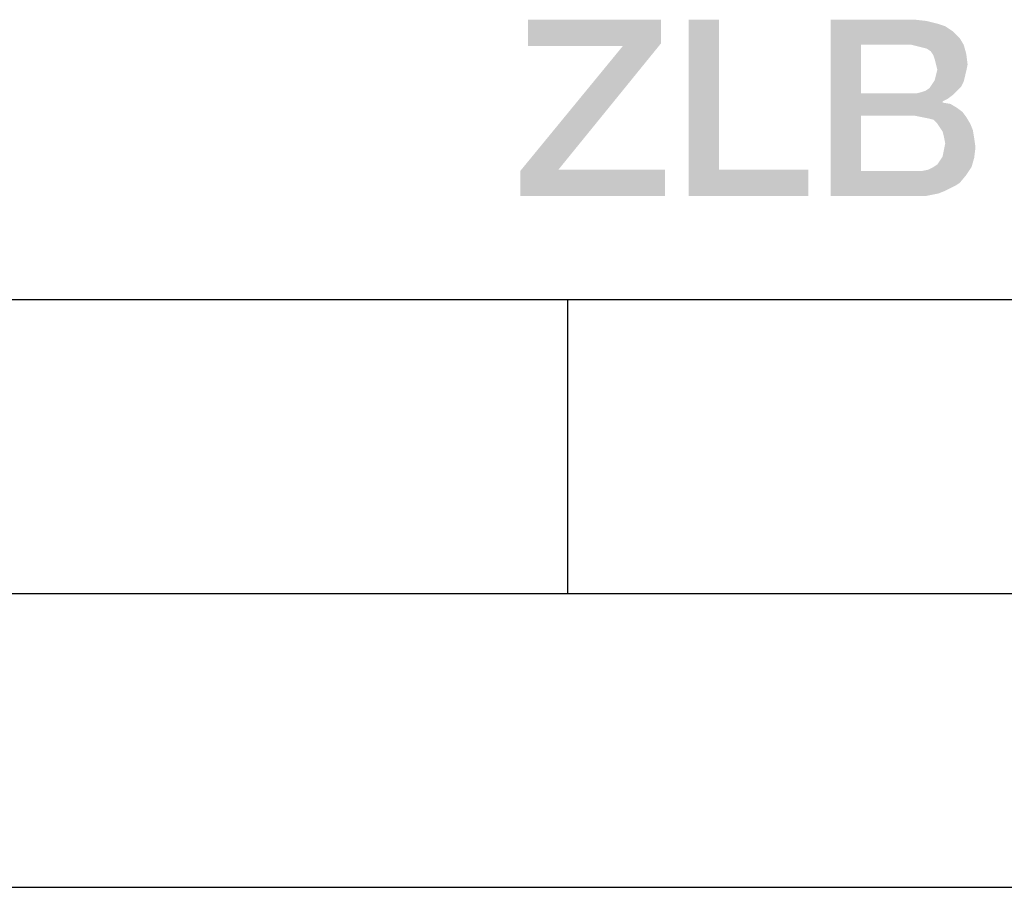
# Model space of a CAD drawing. Units: millimetres. Extents: x 0 to 420, y 0 to 297.
# Drawn here: x 256 to 272, y 0 to 15 of the extents above; entities that cross this region are included whole.
import ezdxf

# ---------------------------------------------------------------- set-up
doc = ezdxf.new("R2010")
doc.units = ezdxf.units.MM
doc.header["$LTSCALE"] = 23.1
doc.layers.get('0').update_dxf_attribs({"linetype": 'CONTINUOUS'})

msp = doc.modelspace()

# ---------------------------------------------------------------- linework, layer by layer
at = {"color": 7, "linetype": 'CONTINUOUS'}
for p, q in [((20, 10), (410, 10)), ((265, 5), (265, 10)), ((15, 5), (415, 5)), ((0, 0), (420, 0))]:
    msp.add_line(p, q, dxfattribs=at)
at = {"color": 2, "linetype": 'CONTINUOUS'}
for points in [[(266.5827, 14.76), (266.5827, 14.357), (264.3215, 14.3122)], [(266.5827, 14.76), (264.3215, 14.3122), (264.3215, 14.76)], [(267.5678, 14.76), (267.5678, 12.2078), (267.0529, 11.76)], [(267.5678, 14.76), (267.0529, 11.76), (267.0529, 14.76)], [(269.4708, 14.76), (270.9036, 14.76), (269.9857, 14.3346)], [(269.9857, 14.3346), (269.4708, 11.76), (269.4708, 14.76)], [(270.9036, 14.76), (271.1051, 14.7376), (269.9857, 14.3346)], [(271.1051, 14.7376), (271.2842, 14.6928), (269.9857, 14.3346)], [(271.2842, 14.6928), (271.4185, 14.6481), (269.9857, 14.3346)], [(271.4185, 14.6481), (271.5529, 14.5585), (269.9857, 14.3346)], [(271.5529, 14.5585), (271.6648, 14.4466), (269.9857, 14.3346)], [(270.8365, 14.3346), (269.9857, 14.3346), (271.6648, 14.4466)], [(270.8365, 14.3346), (271.6648, 14.4466), (271.732, 14.3346)], [(264.8365, 12.2078), (264.1872, 12.1854), (265.9335, 14.3122)], [(265.9335, 14.3122), (264.3215, 14.3122), (266.5827, 14.357)], [(265.9335, 14.3122), (266.5827, 14.357), (264.8365, 12.2078)], [(269.9857, 14.3346), (269.9857, 13.5063), (269.4708, 11.76)], [(271.732, 14.3346), (270.926, 14.3122), (270.8365, 14.3346)], [(271.0156, 14.2899), (270.926, 14.3122), (271.732, 14.3346)], [(271.1051, 14.2675), (271.0156, 14.2899), (271.732, 14.3346)], [(271.1723, 14.2227), (271.1051, 14.2675), (271.732, 14.3346)], [(271.1723, 14.2227), (271.732, 14.3346), (271.7767, 14.1779)], [(271.7767, 14.1779), (271.217, 14.1555), (271.1723, 14.2227)], [(271.2394, 14.0884), (271.217, 14.1555), (271.7767, 14.1779)], [(271.2618, 13.9988), (271.2394, 14.0884), (271.7767, 14.1779)], [(271.2618, 13.9988), (271.7767, 14.1779), (271.7991, 13.9988)], [(271.7991, 13.9988), (271.2842, 13.9093), (271.2618, 13.9988)], [(271.7767, 13.8869), (271.2618, 13.8197), (271.2842, 13.9093)], [(271.2842, 13.9093), (271.7991, 13.9988), (271.7767, 13.8869)], [(271.7544, 13.7973), (271.2394, 13.7301), (271.2618, 13.8197)], [(271.2394, 13.7301), (271.7544, 13.7973), (271.732, 13.7078)], [(271.2618, 13.8197), (271.7767, 13.8869), (271.7544, 13.7973)], [(271.0827, 13.551), (271.1499, 13.5958), (271.6872, 13.6182)], [(271.0827, 13.551), (271.6872, 13.6182), (271.62, 13.551)], [(271.6872, 13.6182), (271.1499, 13.5958), (271.1947, 13.663)], [(271.732, 13.7078), (271.1947, 13.663), (271.2394, 13.7301)], [(271.1947, 13.663), (271.732, 13.7078), (271.6872, 13.6182)], [(269.9857, 13.5063), (269.9857, 13.1257), (269.4708, 11.76)], [(270.926, 13.5063), (271.5529, 13.4839), (269.9857, 13.1257)], [(270.8365, 13.5063), (270.926, 13.5063), (269.9857, 13.1257)], [(269.9857, 13.5063), (270.8365, 13.5063), (269.9857, 13.1257)], [(271.5529, 13.4839), (271.4633, 13.4167), (269.9857, 13.1257)], [(271.4633, 13.4167), (271.3738, 13.3719), (269.9857, 13.1257)], [(270.926, 13.5063), (271.0156, 13.5287), (271.62, 13.551)], [(270.926, 13.5063), (271.62, 13.551), (271.5529, 13.4839)], [(271.62, 13.551), (271.0156, 13.5287), (271.0827, 13.551)], [(271.3738, 13.3719), (271.3738, 13.3496), (269.9857, 13.1257)], [(271.3738, 13.3496), (271.5081, 13.3272), (269.9857, 13.1257)], [(271.5081, 13.3272), (271.62, 13.26), (269.9857, 13.1257)], [(271.62, 13.26), (271.7096, 13.1928), (269.9857, 13.1257)], [(269.9857, 13.1257), (269.9857, 12.1854), (269.4708, 11.76)], [(270.9036, 13.1257), (269.9857, 13.1257), (271.7096, 13.1928)], [(271.0156, 13.1033), (270.9036, 13.1257), (271.7096, 13.1928)], [(271.0156, 13.1033), (271.7096, 13.1928), (271.7767, 13.1033)], [(271.7767, 13.1033), (271.1275, 13.0809), (271.0156, 13.1033)], [(271.217, 13.0585), (271.1275, 13.0809), (271.7767, 13.1033)], [(271.2842, 12.9913), (271.217, 13.0585), (271.7767, 13.1033)], [(271.2842, 12.9913), (271.7767, 13.1033), (271.8439, 12.9913)], [(271.8439, 12.9913), (271.329, 12.9242), (271.2842, 12.9913)], [(271.329, 12.9242), (271.8439, 12.9913), (271.8887, 12.8794)], [(271.8887, 12.8794), (271.3738, 12.857), (271.329, 12.9242)], [(271.3962, 12.7675), (271.3738, 12.857), (271.8887, 12.8794)], [(271.3962, 12.7675), (271.8887, 12.8794), (271.9111, 12.7451)], [(271.9111, 12.7451), (271.4185, 12.6555), (271.3962, 12.7675)], [(271.4185, 12.6555), (271.9111, 12.7451), (271.9335, 12.5884)], [(271.3738, 12.4316), (271.3962, 12.5436), (271.9335, 12.5884)], [(271.3738, 12.4316), (271.9335, 12.5884), (271.9111, 12.4093)], [(271.9335, 12.5884), (271.3962, 12.5436), (271.4185, 12.6555)], [(271.217, 12.2525), (271.2842, 12.2973), (271.9111, 12.4093)], [(271.217, 12.2525), (271.9111, 12.4093), (271.8663, 12.2525)], [(271.2842, 12.2973), (271.329, 12.3645), (271.9111, 12.4093)], [(271.9111, 12.4093), (271.329, 12.3645), (271.3738, 12.4316)], [(271.0156, 12.1854), (271.1275, 12.2078), (271.8663, 12.2525)], [(271.0156, 12.1854), (271.8663, 12.2525), (271.7767, 12.1182)], [(271.8663, 12.2525), (271.1275, 12.2078), (271.217, 12.2525)], [(264.8365, 12.2078), (266.6499, 12.2078), (264.1872, 12.1854)], [(264.1872, 11.76), (264.1872, 12.1854), (266.6499, 12.2078)], [(264.1872, 11.76), (266.6499, 12.2078), (266.6499, 11.76)], [(267.5678, 12.2078), (269.0902, 12.2078), (267.0529, 11.76)], [(267.0529, 11.76), (269.0902, 12.2078), (269.0902, 11.76)], [(271.0156, 12.1854), (271.7767, 12.1182), (269.4708, 11.76)], [(270.9036, 12.1854), (271.0156, 12.1854), (269.4708, 11.76)], [(269.9857, 12.1854), (270.9036, 12.1854), (269.4708, 11.76)], [(271.7767, 12.1182), (271.6648, 11.9839), (269.4708, 11.76)], [(271.6648, 11.9839), (271.5976, 11.9391), (269.4708, 11.76)], [(271.5976, 11.9391), (271.5081, 11.8943), (269.4708, 11.76)], [(271.5081, 11.8943), (271.4185, 11.8496), (269.4708, 11.76)], [(271.4185, 11.8496), (271.3066, 11.8048), (269.4708, 11.76)], [(271.3066, 11.8048), (271.1947, 11.7824), (269.4708, 11.76)], [(270.8365, 11.76), (269.4708, 11.76), (271.1947, 11.7824)], [(270.9708, 11.76), (270.8365, 11.76), (271.1947, 11.7824)], [(270.9708, 11.76), (271.1947, 11.7824), (271.0827, 11.76)]]:
    msp.add_solid(points, dxfattribs=at)

doc.saveas('drawing.dxf')
